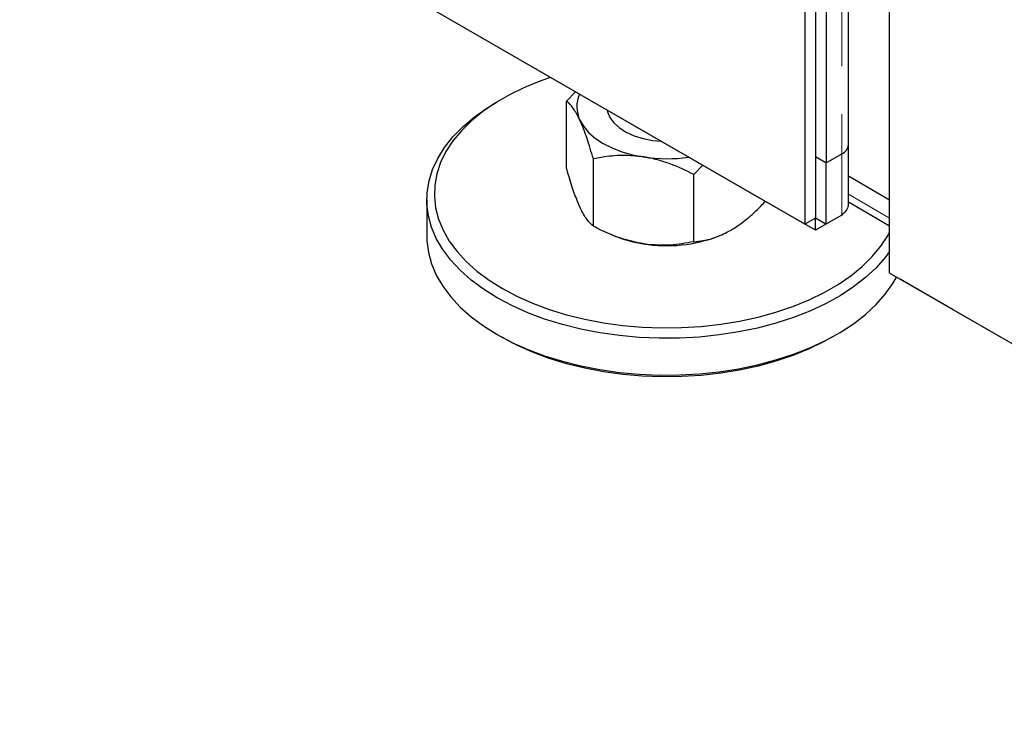
# Model space of a CAD drawing. Units: inches. Extents: x 1 to 135, y 1 to 86.
# Drawn here: x 109 to 114, y 53 to 56 of the extents above; entities that cross this region are included whole.
import ezdxf

# ---------------------------------------------------------------- set-up
doc = ezdxf.new("R2010")
doc.units = ezdxf.units.IN
doc.header["$LTSCALE"] = 4
doc.header["$MEASUREMENT"] = 0
doc.linetypes.add('PHANTOM', pattern=[0.5, 0.25, -0.05, 0.05, -0.05, 0.05, -0.05])

msp = doc.modelspace()

# ---------------------------------------------------------------- linework, layer by layer
at = {"color": 7, "linetype": 'Continuous', "lineweight": 25}
for p, q in [((112.6836059, 55.452206), (109.4132371, 57.3401497)), ((113.0371593, 55.248104), (113.0371593, 57.3730201)), ((112.5068267, 55.5542473), (109.6784046, 57.1870606)), ((112.6836059, 57.1381241), (112.6836059, 55.452206)), ((112.7278001, 57.1253754), (112.7278001, 55.4777187)), ((112.7278001, 57.1253754), (112.7278001, 55.7328877)), ((112.7719943, 57.1166295), (112.7719943, 55.707375)), ((112.8657443, 55.7839132), (112.8657443, 57.1092325)), ((111.6908235, 55.9654666), (111.7281962, 56.0037411)), ((111.4239607, 55.9748434), (111.40186, 55.9620808)), ((111.6908235, 55.6849848), (111.6908235, 55.9654666)), ((112.8657418, 55.5415102), (112.8657418, 55.783518)), ((112.7719943, 55.707375), (112.8382855, 55.7456441)), ((111.8028955, 55.4435295), (111.8028955, 55.7240113)), ((112.7719943, 55.707375), (112.7278001, 55.7328877)), ((112.7719918, 55.7073764), (112.7278001, 55.7328877)), ((112.7719918, 55.7073764), (112.7719918, 55.4522103)), ((112.2211536, 55.6593135), (112.2585263, 55.697588)), ((112.2211536, 55.3788317), (112.2211536, 55.6593135)), ((112.8657418, 55.6532279), (113.0371593, 55.5542707)), ((111.1090817, 55.5539431), (111.1090817, 55.4008417)), ((112.5068267, 55.5542473), (112.5068267, 55.5542584)), ((112.5068267, 55.5542501), (112.5068267, 55.5542584)), ((112.7277951, 55.4266878), (112.5068267, 55.5542501)), ((112.5068292, 55.5542487), (112.5068267, 55.5542473)), ((112.8657418, 55.5449653), (113.0371593, 55.446008)), ((112.7278001, 55.4777187), (112.6836059, 55.452206)), ((112.7277951, 55.4266878), (112.7277951, 55.4777158)), ((112.7940864, 55.4649569), (112.7277951, 55.4266878)), ((112.7719918, 55.4522103), (112.7278001, 55.4777216)), ((112.7278026, 55.4777202), (112.7278001, 55.4777187)), ((112.838283, 55.4904794), (112.7719918, 55.4522103)), ((112.7940864, 55.4649569), (112.7940864, 55.4649652)), ((111.8804496, 55.4075775), (111.8946013, 55.4018812)), ((112.323562, 55.4018812), (112.3269475, 55.4032439)), ((116.3075282, 53.3601602), (113.0371593, 55.248104)), ((113.0813585, 55.22258), (113.0813585, 55.2225883)), ((113.3023269, 55.0950177), (113.0813585, 55.22258)), ((113.3023269, 55.0950148), (113.3023269, 55.095026)), ((113.3023269, 55.0950177), (113.3023269, 55.095026)), ((116.130749, 53.4622015), (113.3023269, 55.0950148)), ((111.40186, 54.992704), (111.4239607, 54.9799414)), ((112.7942027, 54.9799414), (112.8163034, 54.992704))]:
    msp.add_line(p, q, dxfattribs=at)
at = {"color": 8, "linetype": 'PHANTOM', "lineweight": 18}
for p, q in [((112.8382855, 57.1101252), (112.8382855, 55.7456441)), ((112.838283, 55.7456427), (112.838283, 55.4904794)), ((113.0371593, 55.47772), (112.8657418, 55.5766772))]:
    msp.add_line(p, q, dxfattribs=at)
at = {"color": 7, "linetype": 'Continuous', "lineweight": 25, "flags": 128}
for points in [[(111.6243793, 56.0636733), (111.5837642, 56.0493446), (111.5166287, 56.0219336), (111.4537618, 55.9913346), (111.3956166, 55.9577681), (111.3426118, 55.9214758), (111.2951295, 55.8827193), (111.2535118, 55.8417778), (111.2180584, 55.7989463), (111.1890249, 55.7545334), (111.1666204, 55.7088591), (111.1510064, 55.6622525), (111.1422953, 55.6150493), (111.1405499, 55.5675897), (111.1457829, 55.5202157), (111.1579564, 55.4732685), (111.1769828, 55.4270864), (111.202725, 55.3820022), (111.2349975, 55.3383407), (111.2735678, 55.2964164), (111.318158, 55.2565314), (111.3684469, 55.2189732), (111.424072, 55.1840123)], [(111.4019749, 55.145739), (111.3452856, 55.1813283), (111.2939539, 55.2195312), (111.2483396, 55.2600797), (111.2087629, 55.3026895), (111.1755012, 55.3470617), (111.148788, 55.392885), (111.1288105, 55.4398379), (111.1157089, 55.4875913), (111.1095751, 55.53581), (111.1104521, 55.584156), (111.1183338, 55.63229), (111.1331649, 55.6798745), (111.1548413, 55.7265757), (111.1832111, 55.7720659), (111.2180752, 55.8160262), (111.259189, 55.8581482), (111.3062642, 55.8981364), (111.3589706, 55.9357103), (111.40186, 55.9620808)], [(111.8602784, 55.9274917), (111.8618364, 55.92023), (111.8716477, 55.8964156), (111.8882894, 55.8739009), (111.911283, 55.8533337), (111.9399669, 55.8353056), (111.9735159, 55.8203353), (112.0109649, 55.8088534), (112.0512365, 55.8011903), (112.0846499, 55.7979647)], [(111.7468595, 55.8855659), (111.7626269, 55.8587514), (111.7843221, 55.8333544), (111.8115742, 55.8098094), (111.8439166, 55.7885193), (111.8807961, 55.7698484), (111.9215817, 55.7541162), (111.9655754, 55.7415917), (112.0120245, 55.7324894)], [(111.424072, 55.1840123), (111.4846326, 55.1519006), (111.5496924, 55.1228695), (111.6187826, 55.0971281), (111.6914055, 55.0748619), (111.7670377, 55.0562314), (111.8451343, 55.0413708), (111.9251327, 55.030387), (112.0064564, 55.0233594), (112.0885196, 55.0203385), (112.1707309, 55.0213461), (112.252498, 55.0263749), (112.3332318, 55.0353887), (112.4123506, 55.0483225), (112.4892844, 55.0650832), (112.5634787, 55.08555), (112.6343991, 55.1095754), (112.7015347, 55.1369864), (112.7644015, 55.1675853), (112.8225468, 55.2011519), (112.8755515, 55.2374442), (112.9230338, 55.2762007), (112.9646516, 55.3171422), (113.000105, 55.3599737), (113.0291385, 55.4043866), (113.0371618, 55.4191196)], [(111.1090817, 55.4008417), (111.1095751, 55.3827086), (111.1157089, 55.3344899), (111.1288105, 55.2867365), (111.148788, 55.2397836), (111.1755012, 55.1939603), (111.2087629, 55.1495881), (111.2483396, 55.1069783), (111.2939539, 55.0664298), (111.3452856, 55.0282269), (111.4019749, 54.9926376)], [(113.0371618, 55.3389724), (113.0183178, 55.3136293), (112.9802955, 55.2705504), (112.9361622, 55.2294593), (112.8862276, 55.1906442), (112.8308419, 55.1543773), (112.7703935, 55.1209132), (112.7053066, 55.0904864), (112.6360375, 55.0633105), (112.5630722, 55.039576), (112.4869225, 55.0194494), (112.4081225, 55.0030719), (112.3272249, 54.9905583), (112.2447972, 54.9819965), (112.1614176, 54.9774465), (112.0776709, 54.9769402), (111.9941445, 54.9804812), (111.9114243, 54.9880446), (111.8300906, 54.9995773), (111.7507137, 55.0149986), (111.6738506, 55.0342001), (111.6000403, 55.0570473), (111.5298005, 55.0833798), (111.463624, 55.113013), (111.4019749, 55.145739)], [(111.4019749, 54.9926376), (111.463624, 54.9599116), (111.5298005, 54.9302784), (111.6000403, 54.9039459), (111.6738506, 54.8810987), (111.7507137, 54.8618972), (111.8300906, 54.8464759), (111.9114243, 54.8349432), (111.9941445, 54.8273798), (112.0776709, 54.8238388), (112.1614176, 54.8243451), (112.2447972, 54.8288951), (112.3272249, 54.8374569), (112.4081225, 54.8499705), (112.4869225, 54.866348), (112.5630722, 54.8864746), (112.6360375, 54.9102091), (112.7053066, 54.937385), (112.7703935, 54.9678118), (112.8308419, 55.0012759), (112.8862276, 55.0375428), (112.9361622, 55.0763579), (112.9802955, 55.117449), (113.0183178, 55.1605279), (113.0499624, 55.2052924), (113.0652849, 55.2318674)], [(112.7942027, 54.9799414), (112.7644015, 54.9634501), (112.7015347, 54.9328512), (112.6343991, 54.9054402), (112.5634787, 54.8814148), (112.4892844, 54.860948), (112.4123506, 54.8441873), (112.3332318, 54.8312535), (112.252498, 54.8222397), (112.1707309, 54.8172109), (112.0885196, 54.8162033), (112.0064564, 54.8192242), (111.9251327, 54.8262518), (111.8451343, 54.8372355), (111.7670377, 54.8520962), (111.6914055, 54.8707267), (111.6187826, 54.8929929), (111.5496924, 54.9187343), (111.4846326, 54.9477654), (111.424072, 54.9798771)]]:
    msp.add_lwpolyline(points, dxfattribs=at)
at = {"color": 7, "linetype": 'Continuous', "lineweight": 25}
for centre, radius, start, end in [((111.8637607, 55.941546), 0.1296135, 156.1646924, 205.5881719), ((112.8188264, 55.788592), 0.0471506, 294.3746583, 354.3052007), ((112.828827, 55.7850385), 0.0369319, 322.9584917, 358.2561884), ((112.1091105, 56.3665502), 0.6414506, 261.2946142, 278.1211838), ((112.0901222, 55.8956571), 0.5310772, 248.3978805, 261.5436942), ((112.1085287, 55.9717349), 0.6090752, 260.88342, 290.6739111)]:
    msp.add_arc(centre, radius, start, end, dxfattribs=at)
for points, knots in [([(111.7468595, 55.8855659), (111.739016, 55.9009109), (111.7230456, 55.9321556), (111.7044763, 55.9538511), (111.6939005, 55.9628488), (111.6908235, 55.9654666)], [0, 0, 0, 0, 0.406289775, 0.827264755, 1, 1, 1, 1]), ([(111.8028955, 55.7240113), (111.7941778, 55.75356), (111.7809332, 55.7984527), (111.7621848, 55.8501163), (111.7522313, 55.8739547), (111.747123, 55.8849964), (111.7468595, 55.8855659)], [0, 0, 0, 0, 0.483910553, 0.735192841, 0.986340943, 1, 1, 1, 1]), ([(112.0120245, 55.7324894), (111.9827524, 55.7354639), (111.92315, 55.7415203), (111.8538482, 55.7339286), (111.8143788, 55.7262464), (111.8028955, 55.7240113)], [0, 0, 0, 0, 0.406289775, 0.827264755, 1, 1, 1, 1]), ([(112.2211536, 55.6593135), (112.1886188, 55.6751129), (112.1391895, 55.6991166), (112.0692193, 55.7212105), (112.0320722, 55.7293504), (112.0130079, 55.7323355), (112.0120245, 55.7324894)], [0, 0, 0, 0, 0.483910553, 0.735192841, 0.986340943, 1, 1, 1, 1]), ([(111.7468595, 55.5234301), (111.739016, 55.541882), (111.7230456, 55.5794528), (111.7044763, 55.6377715), (111.6939005, 55.6743442), (111.6908235, 55.6849848)], [0, 0, 0, 0, 0.406289775, 0.827264755, 1, 1, 1, 1]), ([(112.3742467, 55.4263835), (112.3777532, 55.428451), (112.4006944, 55.4419778), (112.4434895, 55.4734376), (112.4880349, 55.5143336), (112.5128574, 55.5404489), (112.519191, 55.5471124)], [0, 0, 0, 0, 0.070443809, 0.46087338, 0.862439301, 1, 1, 1, 1]), ([(112.8645627, 55.5415557), (112.8645033, 55.5359329), (112.8643584, 55.5222138), (112.8536436, 55.504605), (112.8424245, 55.4942879), (112.838283, 55.4904794)], [0, 0, 0, 0, 0.304648898, 0.743315909, 1, 1, 1, 1]), ([(111.8028955, 55.4435295), (111.7941778, 55.4515446), (111.7809332, 55.4637218), (111.7621848, 55.4928441), (111.7522313, 55.5118947), (111.747123, 55.5228643), (111.7468595, 55.5234301)], [0, 0, 0, 0, 0.483910553, 0.735192841, 0.986340943, 1, 1, 1, 1]), ([(112.0120245, 55.3703536), (111.9827524, 55.376435), (111.92315, 55.3888176), (111.8538482, 55.417849), (111.8143788, 55.4377418), (111.8028955, 55.4435295)], [0, 0, 0, 0, 0.406289775, 0.827264755, 1, 1, 1, 1]), ([(112.2211536, 55.3788317), (112.2341153, 55.3802487), (112.2647825, 55.3836012), (112.3158865, 55.3965575), (112.3546297, 55.4163579), (112.3742467, 55.4263835)], [0, 0, 0, 0, 0.265459913, 0.628076488, 1, 1, 1, 1]), ([(112.2211536, 55.3788317), (112.1886188, 55.3730975), (112.1391895, 55.3643857), (112.0692193, 55.3639383), (112.0320722, 55.3672904), (112.0130079, 55.3702033), (112.0120245, 55.3703536)], [0, 0, 0, 0, 0.483910553, 0.7351928414, 0.9863409426, 1, 1, 1, 1])]:
    msp.add_open_spline(points, degree=3, knots=knots, dxfattribs=at)

doc.saveas('drawing.dxf')
